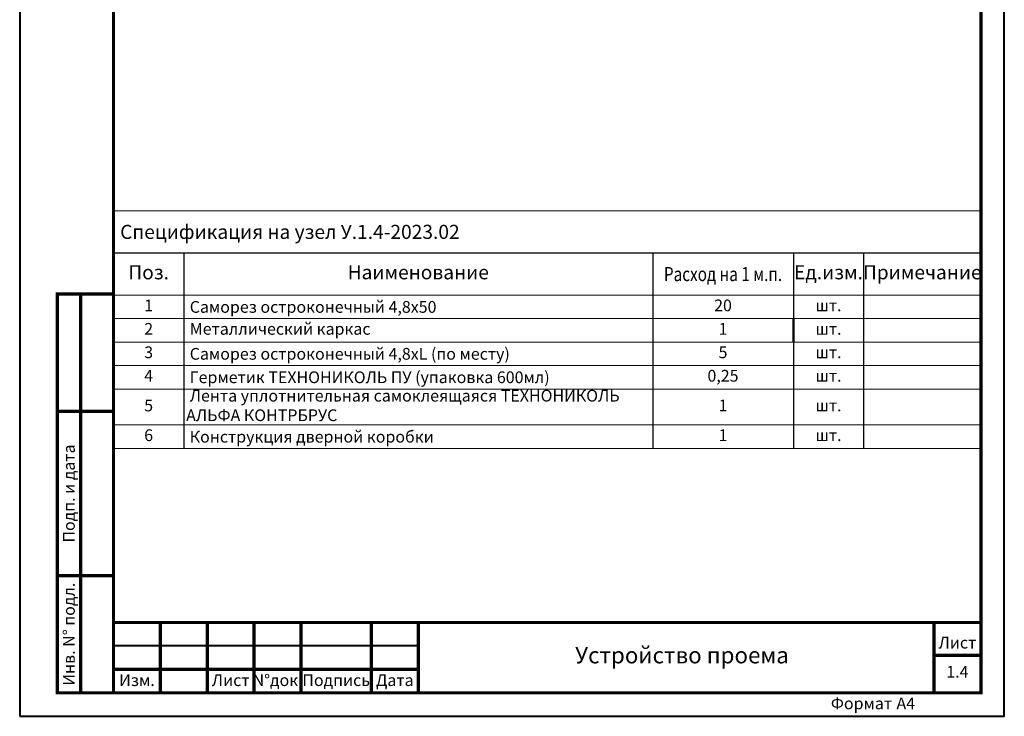
# Model space of a CAD drawing. Units: millimetres. Extents: x -83497 to 82260, y -3170 to 2974.
# Drawn here: x 50939 to 53039, y -3170 to -1685 of the extents above; entities that cross this region are included whole.
import ezdxf
from ezdxf.enums import TextEntityAlignment as Align

# ---------------------------------------------------------------- set-up
doc = ezdxf.new("R2010")
doc.units = ezdxf.units.MM
doc.layers.get('0').update_dxf_attribs({"lineweight": 30})
doc.layers.get('DEFPOINTS').update_dxf_attribs({"color": 251, "lineweight": 0})
doc.layers.add('TN-ТАБЛИЦЫ', color=7, linetype='Continuous', lineweight=40, true_color=0x000000)
doc.styles.add('TN-Текст', font='isocpeur.ttf')

# ---------------------------------------------------------------- blocks, each defined once
blk = doc.blocks.new('*U16')
blk.add_lwpolyline([(0, 0), (210, 0), (210, 297), (0, 297)], close=True)
at = {"const_width": 0.7}
for points in [[(20, 5), (205, 5), (205, 292), (20, 292)], [(8, 5), (20, 5), (20, 90), (8, 90)], [(20, 20), (20, 5), (205, 5), (205, 20)]]:
    blk.add_lwpolyline(points, close=True, dxfattribs=at)
for points in [[(13, 5), (13, 90)], [(20, 65), (8, 65)], [(20, 30), (8, 30)], [(30, 20), (30, 5)], [(40, 20), (40, 5)], [(50, 20), (50, 5)], [(60, 20), (60, 5)], [(75, 20), (75, 5)], [(85, 20), (85, 5)], [(195, 20), (195, 5)], [(195, 13), (205, 13)], [(85, 10), (20, 10)]]:
    blk.add_lwpolyline(points, dxfattribs=at)
blk.add_lwpolyline([(85, 15), (20, 15)])
at = {"color": 0, "style": 'TN-Текст'}
for s, p in [('Подп. и дата', (10.5, 47.5)), ('Инв. N%%D подл.', (10.5, 17.5))]:
    blk.add_text(s, height=2.5, rotation=90, dxfattribs=at).set_placement(p, align=Align.MIDDLE_CENTER)
for s, p in [('Лист', (200, 13.67)), ('Изм.', (25, 5.67)), ('Лист', (45, 5.67)), ('N%%Dдок.', (55, 5.67)), ('Подпись', (67.5, 5.67)), ('Дата', (80, 5.67))]:
    blk.add_text(s, height=2.5, dxfattribs=at).set_placement(p, align=Align.BOTTOM_CENTER)
blk.add_text('Формат', height=2.5, dxfattribs=at).set_placement((173, 1.5))
at = {"color": 0, "style": 'TN-Текст', "flags": 8}
for tag, p, height in [('ФОРМА6_001', (131.78, 11.28), 3.5), ('ФОРМАТ', (187, 1.5), 2.5)]:
    blk.add_attdef(tag, p, '', height=height, dxfattribs=at)
blk.add_attdef('ЛИСТ__', text='', height=2.5, dxfattribs=at).set_placement((200, 9.5), align=Align.MIDDLE_CENTER)
blk = doc.blocks.new('*T107')
at = {"layer": 'DEFPOINTS', "color": 8, "linetype": 'ByBlock', "lineweight": 0, "transparency": 16777216}
for p, q in [((0, 0), (1850, 0)), ((0, 0), (0, -90)), ((1850, 0), (1850, -90))]:
    blk.add_line(p, q, dxfattribs=at)
at = {"layer": 'TN-ТАБЛИЦЫ', "color": 0, "lineweight": 30, "transparency": 16777216}
for p, q in [((0, -90), (1850, -90)), ((0, -90), (0, -506.7)), ((150, -90), (150, -506.7)), ((1150, -90), (1150, -506.7)), ((1450, -90), (1450, -230)), ((1600, -90), (1600, -506.7)), ((1850, -90), (1850, -506.7)), ((1450, -280), (1450, -506.7))]:
    blk.add_line(p, q, dxfattribs=at)
at = {"layer": 'TN-ТАБЛИЦЫ', "color": 0, "linetype": 'ByBlock', "lineweight": 20, "transparency": 16777216}
for p, q in [((0, -180), (1850, -180)), ((0, -230), (1850, -230)), ((0, -280), (1850, -280)), ((0, -330), (1850, -330)), ((0, -380), (1850, -380)), ((0, -456.7), (1850, -456.7)), ((0, -506.7), (1850, -506.7))]:
    blk.add_line(p, q, dxfattribs=at)
at = {"layer": 'TN-ТАБЛИЦЫ', "color": 0, "linetype": 'ByBlock', "lineweight": 50, "transparency": 16777216}
blk.add_line((1450, -230), (1450, -280), dxfattribs=at)
at = {"layer": 'TN-ТАБЛИЦЫ', "color": 7, "lineweight": 13, "transparency": 16777216, "style": 'TN-Текст'}
for s, insert, char_height, width, attachment_point in [('{\\fISOCPEUR|b1|i0|c204|p34; Спецификация на узел \\C1;У.1.4-2023.02}', (5, -45), 30, 1840, 4), ('Поз.', (75, -135), 30, 140, 5), ('Наименование', (650, -135), 30, 990, 5), ('{\\W0.8;Расход на 1 м.п. }', (1300, -135), 30, 290, 5), ('Ед.изм.', (1525, -135), 30, 140, 5), ('Примечание', (1725, -135), 30, 240, 5), ('20', (1300, -205), 25, 290, 5), ('1', (75, -205), 25, 140, 5), (' {\\C256;Саморез остроконечный 4,8х50}', (155, -205), 25, 990, 4), ('шт.', (1525, -205), 25, 140, 5), ('2', (75, -255), 25, 140, 5), (' Металлический каркас', (155, -255), 25, 990, 4), ('1', (1300, -255), 25, 290, 5), ('шт.', (1525, -255), 25, 140, 5), ('3', (75, -305), 25, 140, 5), (' {\\C256;Саморез остроконечный 4,8хL (по месту)}', (155, -305), 25, 990, 4), ('5', (1300, -305), 25, 290, 5), ('шт.', (1525, -305), 25, 140, 5), ('4', (75, -355), 25, 140, 5), ('{\\C256; }Герметик ТЕХНОНИКОЛЬ ПУ (упаковка 600мл)', (155, -355), 25, 990, 4), ('0,25', (1300, -355), 25, 290, 5), ('шт.', (1525, -355), 25, 140, 5), (' Лента уплотнительная самоклеящаяся ТЕХНОНИКОЛЬ АЛЬФА КОНТРБРУС', (155, -418.3), 25, 990, 4), ('5', (75, -418.3), 25, 140, 5), ('1', (1300, -418.3), 25, 290, 5), ('шт.', (1525, -418.3), 25, 140, 5), ('6', (75, -481.7), 25, 140, 5), (' {\\C256;Конструкция дверной коробки}', (155, -481.7), 25, 990, 4), ('1', (1300, -481.7), 25, 290, 5), ('шт.', (1525, -481.7), 25, 140, 5)]:
    blk.add_mtext(s, dxfattribs=dict(at, insert=insert, char_height=char_height, width=width, attachment_point=attachment_point))

msp = doc.modelspace()

# ---------------------------------------------------------------- block references
msp.add_blockref('*T107', (51139.1, -2092.3))
at = {"layer": 'TN-ТАБЛИЦЫ', "color": 7}
ref = msp.add_blockref('*U16', (50939.1, -3170), dxfattribs=dict(at, xscale=10, yscale=10, zscale=10))
ref.add_attrib('ФОРМАТ', 'А4', (52809.1, -3155), dxfattribs={"layer": '0', "color": 0, "height": 25, "style": 'TN-Текст'})
ref.add_attrib('ФОРМА6_001', 'Устройство проема', (52123.8, -3057.2), dxfattribs={"layer": '0', "color": 0, "height": 35, "style": 'TN-Текст'})
ref.add_attrib('ЛИСТ__', '1.4', dxfattribs={"layer": '0', "color": 0, "height": 25, "style": 'TN-Текст'}).set_placement((52939.1, -3075), align=Align.MIDDLE_CENTER)

doc.saveas('drawing.dxf')
